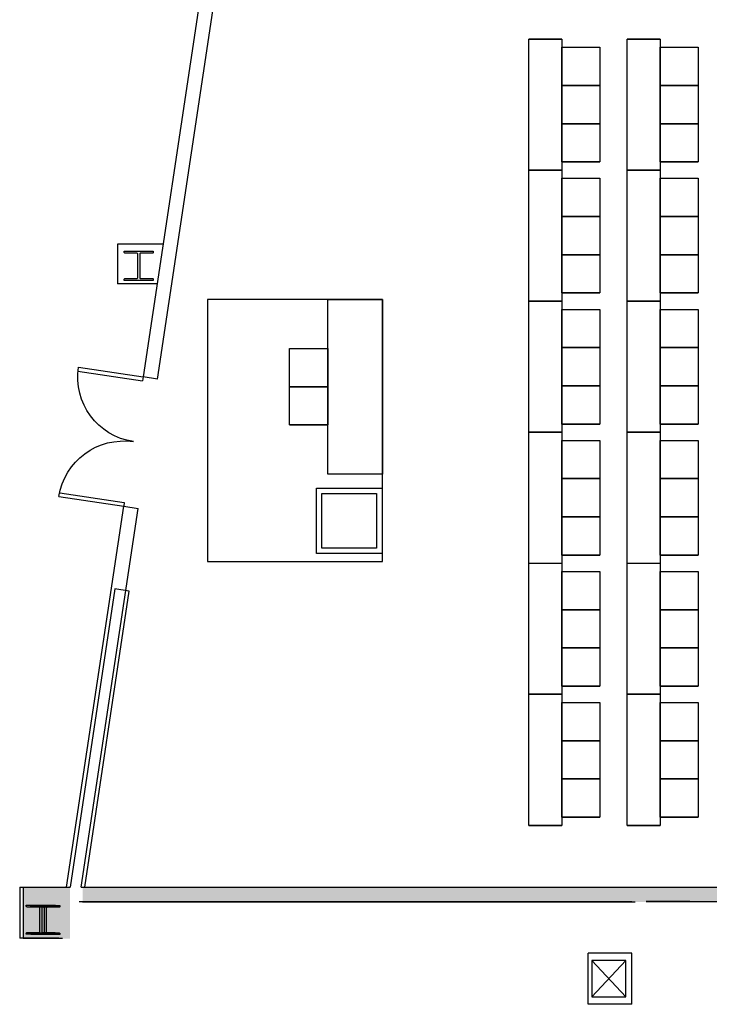
# Model space of a CAD drawing. Units: inches. Extents: x 6888 to 15351, y -8185 to -3764.
# Drawn here: x 12889 to 13268, y -7475 to -6934 of the extents above; entities that cross this region are included whole.
import ezdxf
from ezdxf.enums import TextEntityAlignment as Align

# ---------------------------------------------------------------- set-up
doc = ezdxf.new("R2010")
doc.units = ezdxf.units.IN
doc.header["$LTSCALE"] = 192
doc.header["$MEASUREMENT"] = 0
doc.layers.get('0').update_dxf_attribs({"linetype": 'CONTINUOUS'})
for name, color, linetype in [('20-A-COL', 9, 'CONTINUOUS'), ('214-S-EXPJT', 3, 'CONTINUOUS'), ('30-A-COL', 4, 'CONTINUOUS'), ('BASELINE', 9, 'CONTINUOUS'), ('KEY', 3, 'CONTINUOUS')]:
    doc.layers.add(name, color=color, linetype=linetype)
doc.styles.add('CONCEN2$0$STANDARD', font='romans', dxfattribs={"width": 0.85})

# ---------------------------------------------------------------- blocks, each defined once
blk = doc.blocks.new('CONCEN2$0$W1616')
at = {"layer": '20-A-COL'}
blk.add_lwpolyline([(8, -8), (7.5, -8, -0.414214), (7, -7.5), (7, -1, 0.414214), (6.5, -0.5), (-6.5, -0.5, 0.414214), (-7, -1), (-7, -7.5, -0.414214), (-7.5, -8), (-8, -8), (-8, 8), (-7.5, 8, -0.414214), (-7, 7.5), (-7, 1, 0.414214), (-6.5, 0.5), (6.5, 0.5, 0.414214), (7, 1), (7, 7.5, -0.414214), (7.5, 8), (8, 8)], format="xyb", close=True, dxfattribs=at)
blk = doc.blocks.new('CONCEN2$0$08PDSS02')
for p, q in [((0, 0.5), (0, 0)), ((0.03, 0.4991), (0.03, 0)), ((0.97, 0.4991), (0.97, 0)), ((1, 0.5), (1, 0)), ((0, 0), (0.03, 0)), ((0.97, 0), (1, 0))]:
    blk.add_line(p, q)
for centre, start, end in [((0, 0), 0, 90), ((1, 0), 90, 180)]:
    blk.add_arc(centre, 0.5, start, end)
at = {"style": 'CONCEN2$0$STANDARD', "flags": 1}
for tag, p in [('DOORTYPE', (0, 0)), ('DOORNUM', (0, -0.1714)), ('N/E', (0, -0.3429)), ('SIZE', (0, -0.5143)), ('DOORMAT', (0, -0.6857)), ('FRAMEMAT', (0, -0.8571)), ('HEADDET', (0, -1.0286)), ('JAMBDET', (0, -1.2)), ('FIRERATE', (0, -1.3714)), ('HRDWR', (0, -1.5429)), ('REMRKS', (0, -1.7143))]:
    blk.add_attdef(tag, text='', height=0.1, dxfattribs=at).set_placement(p, align=Align.CENTER)
blk = doc.blocks.new('CONCEN3$0$W1616')
at = {"layer": '30-A-COL'}
blk.add_lwpolyline([(8, -8), (7.5, -8, -0.414214), (7, -7.5), (7, -1, 0.414214), (6.5, -0.5), (-6.5, -0.5, 0.414214), (-7, -1), (-7, -7.5, -0.414214), (-7.5, -8), (-8, -8), (-8, 8), (-7.5, 8, -0.414214), (-7, 7.5), (-7, 1, 0.414214), (-6.5, 0.5), (6.5, 0.5, 0.414214), (7, 1), (7, 7.5, -0.414214), (7.5, 8), (8, 8)], format="xyb", close=True, dxfattribs=at)

msp = doc.modelspace()

# ---------------------------------------------------------------- linework, layer by layer
for p, q in [((13168.76, -7016.34), (13168.76, -6944.34)), ((13186.76, -6944.34), (13168.76, -6944.34)), ((13168.76, -6944.34), (13186.76, -6944.34)), ((13186.76, -6944.34), (13186.76, -7016.34)), ((13222.76, -7016.34), (13222.76, -6944.34)), ((13240.76, -6944.34), (13222.76, -6944.34)), ((13222.76, -6944.34), (13240.76, -6944.34)), ((13240.76, -6944.34), (13240.76, -7016.34)), ((13186.76, -6969.84), (13186.76, -6948.84)), ((13186.76, -6948.84), (13207.76, -6948.84)), ((13186.76, -6969.84), (13186.76, -6948.84)), ((13186.76, -6948.84), (13207.76, -6948.84)), ((13207.76, -6948.84), (13207.76, -6969.84)), ((13207.76, -6948.84), (13207.76, -6969.84)), ((13240.76, -6969.84), (13240.76, -6948.84)), ((13240.76, -6948.84), (13261.76, -6948.84)), ((13240.76, -6969.84), (13240.76, -6948.84)), ((13240.76, -6948.84), (13261.76, -6948.84)), ((13261.76, -6948.84), (13261.76, -6969.84)), ((13261.76, -6948.84), (13261.76, -6969.84)), ((13186.76, -6990.84), (13186.76, -6969.84)), ((13186.76, -6969.84), (13207.76, -6969.84)), ((13186.76, -6990.84), (13186.76, -6969.84)), ((13186.76, -6969.84), (13207.76, -6969.84)), ((13207.76, -6969.84), (13186.76, -6969.84)), ((13186.76, -6990.84), (13186.76, -6969.84)), ((13186.76, -6969.84), (13207.76, -6969.84)), ((13186.76, -6990.84), (13186.76, -6969.84)), ((13186.76, -6969.84), (13207.76, -6969.84)), ((13207.76, -6969.84), (13186.76, -6969.84)), ((13207.76, -6969.84), (13207.76, -6990.84)), ((13207.76, -6969.84), (13207.76, -6990.84)), ((13207.76, -6969.84), (13207.76, -6990.84)), ((13207.76, -6969.84), (13207.76, -6990.84)), ((13240.76, -6990.84), (13240.76, -6969.84)), ((13240.76, -6969.84), (13261.76, -6969.84)), ((13240.76, -6990.84), (13240.76, -6969.84)), ((13240.76, -6969.84), (13261.76, -6969.84)), ((13261.76, -6969.84), (13240.76, -6969.84)), ((13240.76, -6990.84), (13240.76, -6969.84)), ((13240.76, -6969.84), (13261.76, -6969.84)), ((13240.76, -6990.84), (13240.76, -6969.84)), ((13240.76, -6969.84), (13261.76, -6969.84)), ((13261.76, -6969.84), (13240.76, -6969.84)), ((13261.76, -6969.84), (13261.76, -6990.84)), ((13261.76, -6969.84), (13261.76, -6990.84)), ((13261.76, -6969.84), (13261.76, -6990.84)), ((13261.76, -6969.84), (13261.76, -6990.84)), ((13186.76, -7011.84), (13186.76, -6990.84)), ((13186.76, -6990.84), (13207.76, -6990.84)), ((13207.76, -6990.84), (13186.76, -6990.84)), ((13207.76, -6990.84), (13186.76, -6990.84)), ((13186.76, -7011.84), (13186.76, -6990.84)), ((13186.76, -6990.84), (13207.76, -6990.84)), ((13207.76, -6990.84), (13186.76, -6990.84)), ((13207.76, -6990.84), (13186.76, -6990.84)), ((13207.76, -6990.84), (13207.76, -7011.84)), ((13207.76, -6990.84), (13207.76, -7011.84)), ((13240.76, -7011.84), (13240.76, -6990.84)), ((13240.76, -6990.84), (13261.76, -6990.84)), ((13261.76, -6990.84), (13240.76, -6990.84)), ((13261.76, -6990.84), (13240.76, -6990.84)), ((13240.76, -7011.84), (13240.76, -6990.84)), ((13240.76, -6990.84), (13261.76, -6990.84)), ((13261.76, -6990.84), (13240.76, -6990.84)), ((13261.76, -6990.84), (13240.76, -6990.84)), ((13261.76, -6990.84), (13261.76, -7011.84)), ((13261.76, -6990.84), (13261.76, -7011.84)), ((13186.76, -7011.84), (13207.76, -7011.84)), ((13207.76, -7011.84), (13186.76, -7011.84)), ((13186.76, -7011.84), (13207.76, -7011.84)), ((13207.76, -7011.84), (13186.76, -7011.84)), ((13240.76, -7011.84), (13261.76, -7011.84)), ((13261.76, -7011.84), (13240.76, -7011.84)), ((13240.76, -7011.84), (13261.76, -7011.84)), ((13261.76, -7011.84), (13240.76, -7011.84)), ((13168.76, -7088.34), (13168.76, -7016.34)), ((13186.76, -7016.34), (13168.76, -7016.34)), ((13168.76, -7016.34), (13186.76, -7016.34)), ((13186.76, -7016.34), (13168.76, -7016.34)), ((13168.76, -7016.34), (13186.76, -7016.34)), ((13186.76, -7016.34), (13168.76, -7016.34)), ((13168.76, -7016.34), (13186.76, -7016.34)), ((13186.76, -7016.34), (13186.76, -7088.34)), ((13186.76, -7041.84), (13186.76, -7020.84)), ((13186.76, -7020.84), (13207.76, -7020.84)), ((13186.76, -7041.84), (13186.76, -7020.84)), ((13186.76, -7020.84), (13207.76, -7020.84)), ((13207.76, -7020.84), (13207.76, -7041.84)), ((13207.76, -7020.84), (13207.76, -7041.84)), ((13222.76, -7088.34), (13222.76, -7016.34)), ((13240.76, -7016.34), (13222.76, -7016.34)), ((13222.76, -7016.34), (13240.76, -7016.34)), ((13240.76, -7016.34), (13222.76, -7016.34)), ((13222.76, -7016.34), (13240.76, -7016.34)), ((13240.76, -7016.34), (13222.76, -7016.34)), ((13222.76, -7016.34), (13240.76, -7016.34)), ((13240.76, -7016.34), (13240.76, -7088.34)), ((13240.76, -7041.84), (13240.76, -7020.84)), ((13240.76, -7020.84), (13261.76, -7020.84)), ((13240.76, -7041.84), (13240.76, -7020.84)), ((13240.76, -7020.84), (13261.76, -7020.84)), ((13261.76, -7020.84), (13261.76, -7041.84)), ((13261.76, -7020.84), (13261.76, -7041.84)), ((13186.76, -7062.84), (13186.76, -7041.84)), ((13186.76, -7041.84), (13207.76, -7041.84)), ((13186.76, -7062.84), (13186.76, -7041.84)), ((13186.76, -7041.84), (13207.76, -7041.84)), ((13207.76, -7041.84), (13186.76, -7041.84)), ((13186.76, -7062.84), (13186.76, -7041.84)), ((13186.76, -7041.84), (13207.76, -7041.84)), ((13186.76, -7062.84), (13186.76, -7041.84)), ((13186.76, -7041.84), (13207.76, -7041.84)), ((13207.76, -7041.84), (13186.76, -7041.84)), ((13207.76, -7041.84), (13207.76, -7062.84)), ((13207.76, -7041.84), (13207.76, -7062.84)), ((13207.76, -7041.84), (13207.76, -7062.84)), ((13207.76, -7041.84), (13207.76, -7062.84)), ((13240.76, -7062.84), (13240.76, -7041.84)), ((13240.76, -7041.84), (13261.76, -7041.84)), ((13240.76, -7062.84), (13240.76, -7041.84)), ((13240.76, -7041.84), (13261.76, -7041.84)), ((13261.76, -7041.84), (13240.76, -7041.84)), ((13240.76, -7062.84), (13240.76, -7041.84)), ((13240.76, -7041.84), (13261.76, -7041.84)), ((13240.76, -7062.84), (13240.76, -7041.84)), ((13240.76, -7041.84), (13261.76, -7041.84)), ((13261.76, -7041.84), (13240.76, -7041.84)), ((13261.76, -7041.84), (13261.76, -7062.84)), ((13261.76, -7041.84), (13261.76, -7062.84)), ((13261.76, -7041.84), (13261.76, -7062.84)), ((13261.76, -7041.84), (13261.76, -7062.84)), ((13186.76, -7083.84), (13186.76, -7062.84)), ((13186.76, -7062.84), (13207.76, -7062.84)), ((13207.76, -7062.84), (13186.76, -7062.84)), ((13207.76, -7062.84), (13186.76, -7062.84)), ((13186.76, -7083.84), (13186.76, -7062.84)), ((13186.76, -7062.84), (13207.76, -7062.84)), ((13207.76, -7062.84), (13186.76, -7062.84)), ((13207.76, -7062.84), (13186.76, -7062.84)), ((13207.76, -7062.84), (13207.76, -7083.84)), ((13207.76, -7062.84), (13207.76, -7083.84)), ((13240.76, -7083.84), (13240.76, -7062.84)), ((13240.76, -7062.84), (13261.76, -7062.84)), ((13261.76, -7062.84), (13240.76, -7062.84)), ((13261.76, -7062.84), (13240.76, -7062.84)), ((13240.76, -7083.84), (13240.76, -7062.84)), ((13240.76, -7062.84), (13261.76, -7062.84)), ((13261.76, -7062.84), (13240.76, -7062.84)), ((13261.76, -7062.84), (13240.76, -7062.84)), ((13261.76, -7062.84), (13261.76, -7083.84)), ((13261.76, -7062.84), (13261.76, -7083.84)), ((13186.76, -7083.84), (13207.76, -7083.84)), ((13207.76, -7083.84), (13186.76, -7083.84)), ((13186.76, -7083.84), (13207.76, -7083.84)), ((13207.76, -7083.84), (13186.76, -7083.84)), ((13240.76, -7083.84), (13261.76, -7083.84)), ((13261.76, -7083.84), (13240.76, -7083.84)), ((13240.76, -7083.84), (13261.76, -7083.84)), ((13261.76, -7083.84), (13240.76, -7083.84)), ((13058.37, -7183.35), (13058.37, -7087.35)), ((13058.37, -7087.35), (13088.37, -7087.35)), ((13088.37, -7087.35), (13088.37, -7183.35)), ((13168.76, -7160.34), (13168.76, -7088.34)), ((13186.76, -7088.34), (13168.76, -7088.34)), ((13168.76, -7088.34), (13186.76, -7088.34)), ((13186.76, -7088.34), (13168.76, -7088.34)), ((13168.76, -7088.34), (13186.76, -7088.34)), ((13186.76, -7088.34), (13186.76, -7160.34)), ((13222.76, -7160.34), (13222.76, -7088.34)), ((13240.76, -7088.34), (13222.76, -7088.34)), ((13222.76, -7088.34), (13240.76, -7088.34)), ((13240.76, -7088.34), (13222.76, -7088.34)), ((13222.76, -7088.34), (13240.76, -7088.34)), ((13240.76, -7088.34), (13240.76, -7160.34)), ((13186.76, -7113.84), (13186.76, -7092.84)), ((13186.76, -7092.84), (13207.76, -7092.84)), ((13186.76, -7113.84), (13186.76, -7092.84)), ((13186.76, -7092.84), (13207.76, -7092.84)), ((13207.76, -7092.84), (13207.76, -7113.84)), ((13207.76, -7092.84), (13207.76, -7113.84)), ((13240.76, -7113.84), (13240.76, -7092.84)), ((13240.76, -7092.84), (13261.76, -7092.84)), ((13240.76, -7113.84), (13240.76, -7092.84)), ((13240.76, -7092.84), (13261.76, -7092.84)), ((13261.76, -7092.84), (13261.76, -7113.84)), ((13261.76, -7092.84), (13261.76, -7113.84)), ((13037.37, -7135.35), (13037.37, -7114.35)), ((13037.37, -7135.35), (13037.37, -7114.35)), ((13037.37, -7114.35), (13058.37, -7114.35)), ((13058.37, -7114.35), (13058.37, -7135.35)), ((13058.37, -7114.35), (13058.37, -7135.35)), ((13186.76, -7134.84), (13186.76, -7113.84)), ((13186.76, -7113.84), (13207.76, -7113.84)), ((13186.76, -7134.84), (13186.76, -7113.84)), ((13186.76, -7113.84), (13207.76, -7113.84)), ((13207.76, -7113.84), (13186.76, -7113.84)), ((13186.76, -7134.84), (13186.76, -7113.84)), ((13186.76, -7113.84), (13207.76, -7113.84)), ((13186.76, -7134.84), (13186.76, -7113.84)), ((13186.76, -7113.84), (13207.76, -7113.84)), ((13207.76, -7113.84), (13186.76, -7113.84)), ((13207.76, -7113.84), (13207.76, -7134.84)), ((13207.76, -7113.84), (13207.76, -7134.84)), ((13207.76, -7113.84), (13207.76, -7134.84)), ((13207.76, -7113.84), (13207.76, -7134.84)), ((13240.76, -7134.84), (13240.76, -7113.84)), ((13240.76, -7113.84), (13261.76, -7113.84)), ((13240.76, -7134.84), (13240.76, -7113.84)), ((13240.76, -7113.84), (13261.76, -7113.84)), ((13261.76, -7113.84), (13240.76, -7113.84)), ((13240.76, -7134.84), (13240.76, -7113.84)), ((13240.76, -7113.84), (13261.76, -7113.84)), ((13240.76, -7134.84), (13240.76, -7113.84)), ((13240.76, -7113.84), (13261.76, -7113.84)), ((13261.76, -7113.84), (13240.76, -7113.84)), ((13261.76, -7113.84), (13261.76, -7134.84)), ((13261.76, -7113.84), (13261.76, -7134.84)), ((13261.76, -7113.84), (13261.76, -7134.84)), ((13261.76, -7113.84), (13261.76, -7134.84)), ((13186.76, -7155.84), (13186.76, -7134.84)), ((13186.76, -7134.84), (13207.76, -7134.84)), ((13207.76, -7134.84), (13186.76, -7134.84)), ((13207.76, -7134.84), (13186.76, -7134.84)), ((13186.76, -7155.84), (13186.76, -7134.84)), ((13186.76, -7134.84), (13207.76, -7134.84)), ((13207.76, -7134.84), (13186.76, -7134.84)), ((13207.76, -7134.84), (13186.76, -7134.84)), ((13207.76, -7134.84), (13207.76, -7155.84)), ((13207.76, -7134.84), (13207.76, -7155.84)), ((13240.76, -7155.84), (13240.76, -7134.84)), ((13240.76, -7134.84), (13261.76, -7134.84)), ((13261.76, -7134.84), (13240.76, -7134.84)), ((13261.76, -7134.84), (13240.76, -7134.84)), ((13240.76, -7155.84), (13240.76, -7134.84)), ((13240.76, -7134.84), (13261.76, -7134.84)), ((13261.76, -7134.84), (13240.76, -7134.84)), ((13261.76, -7134.84), (13240.76, -7134.84)), ((13261.76, -7134.84), (13261.76, -7155.84)), ((13261.76, -7134.84), (13261.76, -7155.84)), ((13037.37, -7156.35), (13037.37, -7135.35)), ((13037.37, -7135.35), (13058.37, -7135.35)), ((13037.37, -7156.35), (13037.37, -7135.35)), ((13037.37, -7135.35), (13058.37, -7135.35)), ((13058.37, -7135.35), (13037.37, -7135.35)), ((13037.37, -7135.35), (13058.37, -7135.35)), ((13058.37, -7135.35), (13037.37, -7135.35)), ((13037.37, -7135.35), (13058.37, -7135.35)), ((13058.37, -7135.35), (13058.37, -7156.35)), ((13058.37, -7135.35), (13058.37, -7156.35)), ((13058.37, -7156.35), (13037.37, -7156.35)), ((13037.37, -7156.35), (13058.37, -7156.35)), ((13058.37, -7156.35), (13037.37, -7156.35)), ((13037.37, -7156.35), (13058.37, -7156.35)), ((13186.76, -7155.84), (13207.76, -7155.84)), ((13207.76, -7155.84), (13186.76, -7155.84)), ((13186.76, -7155.84), (13207.76, -7155.84)), ((13207.76, -7155.84), (13186.76, -7155.84)), ((13240.76, -7155.84), (13261.76, -7155.84)), ((13261.76, -7155.84), (13240.76, -7155.84)), ((13240.76, -7155.84), (13261.76, -7155.84)), ((13261.76, -7155.84), (13240.76, -7155.84)), ((13186.76, -7160.34), (13168.76, -7160.34)), ((13168.76, -7232.34), (13168.76, -7160.34)), ((13168.76, -7160.34), (13186.76, -7160.34)), ((13186.76, -7160.34), (13186.76, -7232.34)), ((13240.76, -7160.34), (13222.76, -7160.34)), ((13222.76, -7232.34), (13222.76, -7160.34)), ((13222.76, -7160.34), (13240.76, -7160.34)), ((13240.76, -7160.34), (13240.76, -7232.34)), ((13186.76, -7185.84), (13186.76, -7164.84)), ((13186.76, -7164.84), (13207.76, -7164.84)), ((13186.76, -7185.84), (13186.76, -7164.84)), ((13186.76, -7164.84), (13207.76, -7164.84)), ((13207.76, -7164.84), (13207.76, -7185.84)), ((13207.76, -7164.84), (13207.76, -7185.84)), ((13240.76, -7185.84), (13240.76, -7164.84)), ((13240.76, -7164.84), (13261.76, -7164.84)), ((13240.76, -7185.84), (13240.76, -7164.84)), ((13240.76, -7164.84), (13261.76, -7164.84)), ((13261.76, -7164.84), (13261.76, -7185.84)), ((13261.76, -7164.84), (13261.76, -7185.84)), ((13088.37, -7183.35), (13058.37, -7183.35)), ((13186.76, -7206.84), (13186.76, -7185.84)), ((13186.76, -7185.84), (13207.76, -7185.84)), ((13186.76, -7206.84), (13186.76, -7185.84)), ((13186.76, -7185.84), (13207.76, -7185.84)), ((13207.76, -7185.84), (13186.76, -7185.84)), ((13186.76, -7206.84), (13186.76, -7185.84)), ((13186.76, -7185.84), (13207.76, -7185.84)), ((13186.76, -7206.84), (13186.76, -7185.84)), ((13186.76, -7185.84), (13207.76, -7185.84)), ((13207.76, -7185.84), (13186.76, -7185.84)), ((13207.76, -7185.84), (13207.76, -7206.84)), ((13207.76, -7185.84), (13207.76, -7206.84)), ((13207.76, -7185.84), (13207.76, -7206.84)), ((13207.76, -7185.84), (13207.76, -7206.84)), ((13240.76, -7206.84), (13240.76, -7185.84)), ((13240.76, -7185.84), (13261.76, -7185.84)), ((13240.76, -7206.84), (13240.76, -7185.84)), ((13240.76, -7185.84), (13261.76, -7185.84)), ((13261.76, -7185.84), (13240.76, -7185.84)), ((13240.76, -7206.84), (13240.76, -7185.84)), ((13240.76, -7185.84), (13261.76, -7185.84)), ((13240.76, -7206.84), (13240.76, -7185.84)), ((13240.76, -7185.84), (13261.76, -7185.84)), ((13261.76, -7185.84), (13240.76, -7185.84)), ((13261.76, -7185.84), (13261.76, -7206.84)), ((13261.76, -7185.84), (13261.76, -7206.84)), ((13261.76, -7185.84), (13261.76, -7206.84)), ((13261.76, -7185.84), (13261.76, -7206.84)), ((13186.76, -7227.84), (13186.76, -7206.84)), ((13186.76, -7206.84), (13207.76, -7206.84)), ((13207.76, -7206.84), (13186.76, -7206.84)), ((13207.76, -7206.84), (13186.76, -7206.84)), ((13186.76, -7227.84), (13186.76, -7206.84)), ((13186.76, -7206.84), (13207.76, -7206.84)), ((13207.76, -7206.84), (13186.76, -7206.84)), ((13207.76, -7206.84), (13186.76, -7206.84)), ((13207.76, -7206.84), (13207.76, -7227.84)), ((13207.76, -7206.84), (13207.76, -7227.84)), ((13240.76, -7227.84), (13240.76, -7206.84)), ((13240.76, -7206.84), (13261.76, -7206.84)), ((13261.76, -7206.84), (13240.76, -7206.84)), ((13261.76, -7206.84), (13240.76, -7206.84)), ((13240.76, -7227.84), (13240.76, -7206.84)), ((13240.76, -7206.84), (13261.76, -7206.84)), ((13261.76, -7206.84), (13240.76, -7206.84)), ((13261.76, -7206.84), (13240.76, -7206.84)), ((13261.76, -7206.84), (13261.76, -7227.84)), ((13261.76, -7206.84), (13261.76, -7227.84)), ((13168.76, -7304.34), (13168.76, -7232.34)), ((13168.76, -7232.34), (13186.76, -7232.34)), ((13168.76, -7232.34), (13186.76, -7232.34)), ((13186.76, -7227.84), (13207.76, -7227.84)), ((13207.76, -7227.84), (13186.76, -7227.84)), ((13186.76, -7227.84), (13207.76, -7227.84)), ((13207.76, -7227.84), (13186.76, -7227.84)), ((13186.76, -7232.34), (13186.76, -7304.34)), ((13222.76, -7304.34), (13222.76, -7232.34)), ((13222.76, -7232.34), (13240.76, -7232.34)), ((13222.76, -7232.34), (13240.76, -7232.34)), ((13240.76, -7227.84), (13261.76, -7227.84)), ((13261.76, -7227.84), (13240.76, -7227.84)), ((13240.76, -7227.84), (13261.76, -7227.84)), ((13261.76, -7227.84), (13240.76, -7227.84)), ((13240.76, -7232.34), (13240.76, -7304.34)), ((13186.76, -7257.84), (13186.76, -7236.84)), ((13186.76, -7236.84), (13207.76, -7236.84)), ((13186.76, -7257.84), (13186.76, -7236.84)), ((13186.76, -7236.84), (13207.76, -7236.84)), ((13207.76, -7236.84), (13207.76, -7257.84)), ((13207.76, -7236.84), (13207.76, -7257.84)), ((13240.76, -7257.84), (13240.76, -7236.84)), ((13240.76, -7236.84), (13261.76, -7236.84)), ((13240.76, -7257.84), (13240.76, -7236.84)), ((13240.76, -7236.84), (13261.76, -7236.84)), ((13261.76, -7236.84), (13261.76, -7257.84)), ((13261.76, -7236.84), (13261.76, -7257.84)), ((13186.76, -7278.84), (13186.76, -7257.84)), ((13186.76, -7257.84), (13207.76, -7257.84)), ((13186.76, -7278.84), (13186.76, -7257.84)), ((13186.76, -7257.84), (13207.76, -7257.84)), ((13207.76, -7257.84), (13186.76, -7257.84)), ((13186.76, -7278.84), (13186.76, -7257.84)), ((13186.76, -7257.84), (13207.76, -7257.84)), ((13186.76, -7278.84), (13186.76, -7257.84)), ((13186.76, -7257.84), (13207.76, -7257.84)), ((13207.76, -7257.84), (13186.76, -7257.84)), ((13207.76, -7257.84), (13207.76, -7278.84)), ((13207.76, -7257.84), (13207.76, -7278.84)), ((13207.76, -7257.84), (13207.76, -7278.84)), ((13207.76, -7257.84), (13207.76, -7278.84)), ((13240.76, -7278.84), (13240.76, -7257.84)), ((13240.76, -7257.84), (13261.76, -7257.84)), ((13240.76, -7278.84), (13240.76, -7257.84)), ((13240.76, -7257.84), (13261.76, -7257.84)), ((13261.76, -7257.84), (13240.76, -7257.84)), ((13240.76, -7278.84), (13240.76, -7257.84)), ((13240.76, -7257.84), (13261.76, -7257.84)), ((13240.76, -7278.84), (13240.76, -7257.84)), ((13240.76, -7257.84), (13261.76, -7257.84)), ((13261.76, -7257.84), (13240.76, -7257.84)), ((13261.76, -7257.84), (13261.76, -7278.84)), ((13261.76, -7257.84), (13261.76, -7278.84)), ((13261.76, -7257.84), (13261.76, -7278.84)), ((13261.76, -7257.84), (13261.76, -7278.84)), ((13186.76, -7299.84), (13186.76, -7278.84)), ((13186.76, -7278.84), (13207.76, -7278.84)), ((13207.76, -7278.84), (13186.76, -7278.84)), ((13207.76, -7278.84), (13186.76, -7278.84)), ((13186.76, -7299.84), (13186.76, -7278.84)), ((13186.76, -7278.84), (13207.76, -7278.84)), ((13207.76, -7278.84), (13186.76, -7278.84)), ((13207.76, -7278.84), (13186.76, -7278.84)), ((13207.76, -7278.84), (13207.76, -7299.84)), ((13207.76, -7278.84), (13207.76, -7299.84)), ((13240.76, -7299.84), (13240.76, -7278.84)), ((13240.76, -7278.84), (13261.76, -7278.84)), ((13261.76, -7278.84), (13240.76, -7278.84)), ((13261.76, -7278.84), (13240.76, -7278.84)), ((13240.76, -7299.84), (13240.76, -7278.84)), ((13240.76, -7278.84), (13261.76, -7278.84)), ((13261.76, -7278.84), (13240.76, -7278.84)), ((13261.76, -7278.84), (13240.76, -7278.84)), ((13261.76, -7278.84), (13261.76, -7299.84)), ((13261.76, -7278.84), (13261.76, -7299.84)), ((13186.76, -7299.84), (13207.76, -7299.84)), ((13207.76, -7299.84), (13186.76, -7299.84)), ((13186.76, -7299.84), (13207.76, -7299.84)), ((13207.76, -7299.84), (13186.76, -7299.84)), ((13240.76, -7299.84), (13261.76, -7299.84)), ((13261.76, -7299.84), (13240.76, -7299.84)), ((13240.76, -7299.84), (13261.76, -7299.84)), ((13261.76, -7299.84), (13240.76, -7299.84)), ((13186.76, -7304.34), (13168.76, -7304.34)), ((13168.76, -7376.34), (13168.76, -7304.34)), ((13168.76, -7304.34), (13186.76, -7304.34)), ((13186.76, -7304.34), (13186.76, -7376.34)), ((13240.76, -7304.34), (13222.76, -7304.34)), ((13222.76, -7376.34), (13222.76, -7304.34)), ((13222.76, -7304.34), (13240.76, -7304.34)), ((13240.76, -7304.34), (13240.76, -7376.34)), ((13186.76, -7329.84), (13186.76, -7308.84)), ((13186.76, -7308.84), (13207.76, -7308.84)), ((13186.76, -7329.84), (13186.76, -7308.84)), ((13186.76, -7308.84), (13207.76, -7308.84)), ((13207.76, -7308.84), (13207.76, -7329.84)), ((13207.76, -7308.84), (13207.76, -7329.84)), ((13240.76, -7329.84), (13240.76, -7308.84)), ((13240.76, -7308.84), (13261.76, -7308.84)), ((13240.76, -7329.84), (13240.76, -7308.84)), ((13240.76, -7308.84), (13261.76, -7308.84)), ((13261.76, -7308.84), (13261.76, -7329.84)), ((13261.76, -7308.84), (13261.76, -7329.84)), ((13186.76, -7350.84), (13186.76, -7329.84)), ((13186.76, -7329.84), (13207.76, -7329.84)), ((13186.76, -7350.84), (13186.76, -7329.84)), ((13186.76, -7329.84), (13207.76, -7329.84)), ((13207.76, -7329.84), (13186.76, -7329.84)), ((13186.76, -7350.84), (13186.76, -7329.84)), ((13186.76, -7329.84), (13207.76, -7329.84)), ((13186.76, -7350.84), (13186.76, -7329.84)), ((13186.76, -7329.84), (13207.76, -7329.84)), ((13207.76, -7329.84), (13186.76, -7329.84)), ((13207.76, -7329.84), (13207.76, -7350.84)), ((13207.76, -7329.84), (13207.76, -7350.84)), ((13207.76, -7329.84), (13207.76, -7350.84)), ((13207.76, -7329.84), (13207.76, -7350.84)), ((13240.76, -7350.84), (13240.76, -7329.84)), ((13240.76, -7329.84), (13261.76, -7329.84)), ((13240.76, -7350.84), (13240.76, -7329.84)), ((13240.76, -7329.84), (13261.76, -7329.84)), ((13261.76, -7329.84), (13240.76, -7329.84)), ((13240.76, -7350.84), (13240.76, -7329.84)), ((13240.76, -7329.84), (13261.76, -7329.84)), ((13240.76, -7350.84), (13240.76, -7329.84)), ((13240.76, -7329.84), (13261.76, -7329.84)), ((13261.76, -7329.84), (13240.76, -7329.84)), ((13261.76, -7329.84), (13261.76, -7350.84)), ((13261.76, -7329.84), (13261.76, -7350.84)), ((13261.76, -7329.84), (13261.76, -7350.84)), ((13261.76, -7329.84), (13261.76, -7350.84)), ((13186.76, -7371.84), (13186.76, -7350.84)), ((13186.76, -7350.84), (13207.76, -7350.84)), ((13207.76, -7350.84), (13186.76, -7350.84)), ((13207.76, -7350.84), (13186.76, -7350.84)), ((13186.76, -7371.84), (13186.76, -7350.84)), ((13186.76, -7350.84), (13207.76, -7350.84)), ((13207.76, -7350.84), (13186.76, -7350.84)), ((13207.76, -7350.84), (13186.76, -7350.84)), ((13207.76, -7350.84), (13207.76, -7371.84)), ((13207.76, -7350.84), (13207.76, -7371.84)), ((13240.76, -7371.84), (13240.76, -7350.84)), ((13240.76, -7350.84), (13261.76, -7350.84)), ((13261.76, -7350.84), (13240.76, -7350.84)), ((13261.76, -7350.84), (13240.76, -7350.84)), ((13240.76, -7371.84), (13240.76, -7350.84)), ((13240.76, -7350.84), (13261.76, -7350.84)), ((13261.76, -7350.84), (13240.76, -7350.84)), ((13261.76, -7350.84), (13240.76, -7350.84)), ((13261.76, -7350.84), (13261.76, -7371.84)), ((13261.76, -7350.84), (13261.76, -7371.84)), ((13186.76, -7371.84), (13207.76, -7371.84)), ((13207.76, -7371.84), (13186.76, -7371.84)), ((13186.76, -7371.84), (13207.76, -7371.84)), ((13207.76, -7371.84), (13186.76, -7371.84)), ((13240.76, -7371.84), (13261.76, -7371.84)), ((13261.76, -7371.84), (13240.76, -7371.84)), ((13240.76, -7371.84), (13261.76, -7371.84)), ((13261.76, -7371.84), (13240.76, -7371.84)), ((13186.76, -7376.34), (13168.76, -7376.34)), ((13168.76, -7376.34), (13186.76, -7376.34)), ((13240.76, -7376.34), (13222.76, -7376.34)), ((13222.76, -7376.34), (13240.76, -7376.34))]:
    msp.add_line(p, q)
at = {"layer": '214-S-EXPJT', "color": 9}
for p, q in [((12941.52, -7246.44), (12916.93, -7410.37)), ((12925, -7410.37), (12949.42, -7247.63)), ((12949.42, -7247.63), (12941.52, -7246.44)), ((12891.24, -7410.37), (12891.24, -7438.53)), ((12891.24, -7410.37), (12916.93, -7410.37)), ((12925, -7410.37), (13676.95, -7410.39)), ((12923.81, -7418.35), (13227.05, -7418.35)), ((12912.71, -7438.53), (12891.24, -7438.53))]:
    msp.add_line(p, q, dxfattribs=at)
for points in [[(12891.24, -7410.37), (12916.93, -7410.37), (12891.24, -7438.53), (12916.93, -7438.53)], [(12923.81, -7418.35), (13676.95, -7418.37), (12923.81, -7410.37), (13676.95, -7410.39)]]:
    msp.add_solid(points, dxfattribs=at)
at = {"layer": 'BASELINE'}
for p, q in [((12964.89, -7131.18), (13030.15, -6696.14)), ((13018.55, -6719.6), (12957, -7129.99)), ((12942.96, -7056.93), (12942.96, -7078.88)), ((12967.96, -7056.93), (12942.96, -7056.93)), ((12964.66, -7078.88), (12942.96, -7078.88)), ((12964.89, -7131.18), (12957, -7129.99)), ((12914.96, -7410.22), (12946.34, -7201.05)), ((12923.04, -7410.22), (12954.23, -7202.24)), ((12946.34, -7201.05), (12954.23, -7202.24)), ((12889.26, -7410.22), (12914.96, -7410.22)), ((12889.26, -7410.22), (12889.26, -7438.39)), ((12923.04, -7410.22), (13671.31, -7410.24)), ((12921.84, -7418.2), (13225.2, -7418.2)), ((13257.14, -7418.2), (13233.19, -7418.2)), ((13233.19, -7418.2), (13373.91, -7418.2)), ((12910.74, -7438.39), (12889.26, -7438.39)), ((13225.2, -7446.54), (13201.25, -7446.54)), ((13201.25, -7474.64), (13201.25, -7446.54)), ((13225.2, -7474.64), (13225.2, -7446.54)), ((13203.26, -7450.6), (13222.04, -7470.56)), ((13203.26, -7470.56), (13222.04, -7450.6)), ((13225.2, -7474.64), (13201.25, -7474.64))]:
    msp.add_line(p, q, dxfattribs=at)
msp.add_lwpolyline([(13222.04, -7470.56), (13222.04, -7450.6), (13203.26, -7450.6), (13203.26, -7470.56)], close=True, dxfattribs=at)
at = {"layer": 'KEY', "color": 7}
for p, q in [((12992.37, -7087.35), (12992.37, -7231.35)), ((13088.37, -7087.35), (12992.37, -7087.35)), ((13088.37, -7231.35), (13088.37, -7087.35)), ((13052.16, -7227.05), (13052.16, -7191.05)), ((13052.16, -7191.05), (13088.16, -7191.05)), ((13055.16, -7194.06), (13085.16, -7194.06)), ((13055.16, -7224.06), (13055.16, -7194.06)), ((13085.16, -7194.06), (13085.16, -7224.06)), ((13088.16, -7191.05), (13088.16, -7227.05)), ((13085.16, -7224.06), (13055.16, -7224.06)), ((12992.37, -7231.35), (13088.37, -7231.35)), ((13088.16, -7227.05), (13052.16, -7227.05))]:
    msp.add_line(p, q, dxfattribs=at)

# ---------------------------------------------------------------- block references
at = {"layer": '214-S-EXPJT', "color": 9, "xscale": 0.9975773462409557, "yscale": 0.9975773462409557, "zscale": 0.9975773462409557, "rotation": 89.99999999999999}
msp.add_blockref('CONCEN3$0$W1616', (12903.33, -7428.34), dxfattribs=at)
at = {"layer": 'BASELINE'}
for name, p, xscale, yscale, zscale, rotation in [('CONCEN2$0$W1616', (12954.62, -7068.92), 0.9979959919837711, 0.9979959919837711, 0.99799599198396, 90), ('CONCEN2$0$08PDSS02', (12957, -7129.99), 71.85571142284505, -71.85571142284516, 71.85571142284513, 261.4700000000009), ('CONCEN2$0$W1616', (12900.86, -7428.2), 0.9979959919837711, 0.9979959919837711, 0.99799599198396, 90)]:
    msp.add_blockref(name, p, dxfattribs=dict(at, xscale=xscale, yscale=yscale, zscale=zscale, rotation=rotation))

doc.saveas('drawing.dxf')
